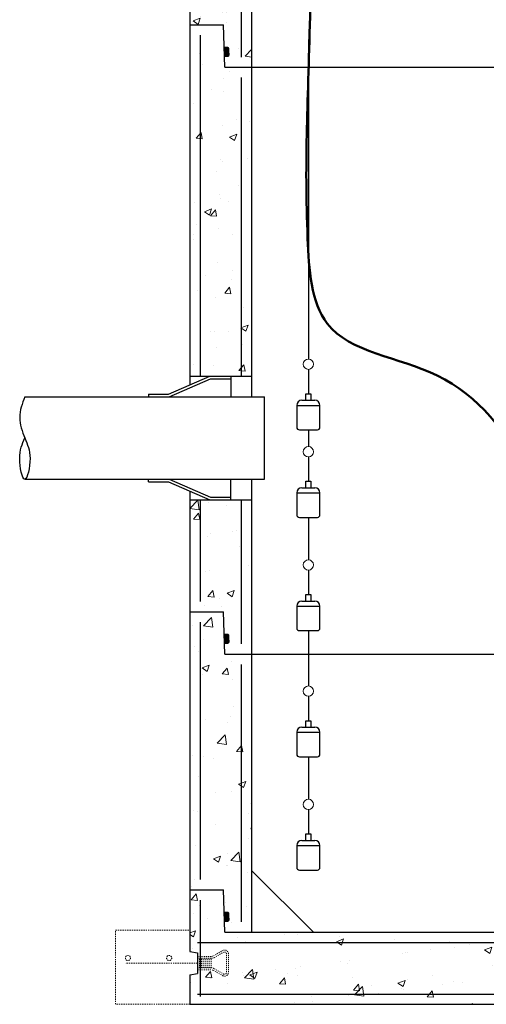
# Model space of a CAD drawing. Units: inches. Extents: x -261 to 340, y -176 to 301.
# Drawn here: x -52 to -7, y -7 to 89 of the extents above; entities that cross this region are included whole.
import ezdxf

# ---------------------------------------------------------------- set-up
doc = ezdxf.new("R2010")
doc.units = ezdxf.units.IN
doc.header["$MEASUREMENT"] = 0
doc.linetypes.add('HIDDEN2', pattern=[0.1875, 0.125, -0.0625])
doc.layers.add('Hidden', color=7, linetype='HIDDEN2', lineweight=0)

# ---------------------------------------------------------------- blocks, each defined once
blk = doc.blocks.new('O-RING')
blk.add_hatch(color=256).paths.add_polyline_path([(0.0382, -0.0995, 0.424475), (0.0226, -0.0833), (-0.0029, -0.0833), (-0.0058, -0.1667), (0.0208, -0.1667, 0.404026), (0.0364, -0.1516)])
blk = doc.blocks.new('DaytonF-65')
at = {"layer": 'Hidden'}
for p, q in [((2.05, 0.94), (3.25, 1.62)), ((2.17, 0.72), (3.38, 1.41)), ((0, 0.87), (1.8, 0.87)), ((0, 0.62), (1.8, 0.62)), ((0.25, -0.63), (0.25, 0.62)), ((0.5, -0.63), (0.5, 0.62)), ((0.75, -0.63), (0.75, 0.62)), ((1, -0.63), (1, 0.62)), ((1.25, -0.63), (1.25, 0.62)), ((1.5, -0.63), (1.5, 0.62)), ((1.75, -0.63), (1.75, 0.62)), ((3.75, -1.19), (3.75, 1.19)), ((4, -1.19), (4, 1.19)), ((0, -0.63), (1.8, -0.63)), ((0, -0.88), (1.8, -0.88)), ((2.05, -0.94), (3.25, -1.62)), ((2.17, -0.72), (3.38, -1.41))]:
    blk.add_line(p, q, dxfattribs=at)
for centre, radius, start, end in [((3.5, 1.19), 0.5, 0, 119.534), ((3.5, 1.19), 0.25, 0, 119.534), ((1.8, 1.37), 0.5, 270, 299.534), ((1.8, 1.37), 0.75, 270, 299.534), ((1.8, -1.37), 0.75, 60.466, 90), ((1.8, -1.37), 0.5, 60.466, 90), ((3.5, -1.19), 0.5, 240.466, 0), ((3.5, -1.19), 0.25, 240.466, 0)]:
    blk.add_arc(centre, radius, start, end, dxfattribs=at)

msp = doc.modelspace()

# ---------------------------------------------------------------- hatches: boundary and pattern name
at = {"layer": 'Hidden'}
h = msp.add_hatch(dxfattribs=at)
h.set_pattern_fill('AR-CONC', color=256, style=0)
edge = h.paths.add_edge_path()
edge.add_line((-29.25, 118), (-30.31, 118))
edge.add_line((-30.31, 118), (-30.31, 117.892))
edge.add_line((-30.31, 117.892), (-30.563, 117.892))
edge.add_line((-30.563, 117.892), (-30.563, 117.77))
edge.add_line((-30.563, 117.77), (-30.617, 117.77))
edge.add_line((-30.617, 117.77), (-30.617, 117.892))
edge.add_line((-30.617, 117.892), (-30.75, 117.892))
edge.add_line((-30.75, 117.892), (-30.75, 117.592))
edge.add_line((-30.75, 117.592), (-30.833, 117.164))
edge.add_line((-30.833, 117.164), (-30.75, 117.164))
edge.add_ellipse((-30.761, 117.245), major_axis=(0.075, 0.102), ratio=0.515167, start_angle=242.37584, end_angle=304.46732)
edge.add_line((-30.681, 117.238), (-30.676, 117.271))
edge.add_ellipse((-30.761, 117.245), major_axis=(0.075, 0.102), ratio=0.515167, start_angle=242.37584, end_angle=304.46732, ccw=False)
edge.add_line((-30.75, 117.121), (-30.75, 117.13))
edge.add_ellipse((-30.761, 117.245), major_axis=(0.075, 0.102), ratio=0.515167, start_angle=179.22925, end_angle=242.3025, ccw=False)
edge.add_line((-30.837, 117.144), (-30.75, 117.592))
edge.add_line((-30.75, 117.592), (-30.75, 117.892))
edge.add_line((-30.75, 117.892), (-30.684, 117.892))
edge.add_line((-30.684, 117.892), (-30.684, 118.153))
edge.add_line((-30.684, 118.153), (-30.75, 118.153))
edge.add_line((-30.75, 118.153), (-30.75, 118.26))
edge.add_line((-30.75, 118.26), (-30.719, 118.26))
edge.add_line((-30.719, 118.26), (-30.719, 119.592))
edge.add_line((-30.719, 119.592), (-30.69, 119.592))
edge.add_line((-30.69, 119.592), (-30.69, 120))
edge.add_line((-30.69, 120), (-36, 120))
edge.add_line((-36, 120), (-36, 111))
edge.add_line((-36, 111), (-29.25, 111))
edge.add_line((-29.25, 111), (-29.25, 118))
edge = h.paths.add_edge_path(flags=16)
edge.add_line((-30.246, 117.164), (-30.303, 117.164))
edge.add_ellipse((-30.387, 117.345), major_axis=(0.012, -0.208), ratio=0.767678, start_angle=270, end_angle=387.14954, ccw=False)
edge.add_ellipse((-30.375, 117.306), major_axis=(-0.0047, 0.0631), ratio=0.684897, start_angle=0, end_angle=360)
edge.add_line((-30.364, 117.164), (-30.303, 117.164))
edge.add_ellipse((-30.387, 117.345), major_axis=(0.012, -0.208), ratio=0.767678, start_angle=387.14954, end_angle=450)
edge.add_line((-30.222, 117.275), (-30.227, 117.354))
edge.add_ellipse((-30.387, 117.345), major_axis=(0.012, -0.208), ratio=0.767678, start_angle=387.14954, end_angle=450, ccw=False)
edge.add_line((-30.246, 117.234), (-30.246, 117.164))
h.paths.add_polyline_path([(-30, 111), (-36, 111), (-36, 99.624), (-30, 99.624)])
h.paths.add_polyline_path([(-36, 98.499), (-36, 88.125), (-32.74, 88.125), (-32.596, 84), (-30, 84), (-30, 98.499)])
h.paths.add_polyline_path([(-30, 84), (-32.596, 84), (-32.74, 88.125), (-36, 88.125), (-36, 54), (-30, 54)])
h.paths.add_polyline_path([(-36, 42), (-36, 31.125), (-32.74, 31.125), (-32.596, 27), (-30, 27), (-30, 42)])
h.paths.add_polyline_path([(-30, 27), (-32.596, 27), (-32.74, 31.125), (-36, 31.125), (-36, 4.125), (-32.74, 4.125), (-32.596, 0), (-30, 0)])
h.paths.add_polyline_path([(-32.74, 4.125), (-36, 4.125), (-36, -1.875), (-35.25, -2.007), (-35.25, -2.344), (-35, -2.344), (-35, -1), (0, -1), (0, 0), (-32.596, 0)])
h.paths.add_polyline_path([(0, -1), (-35, -1), (-35, -2.344), (-33.898, -2.344, 0.129585), (-33.713, -2.295), (-32.81, -1.783, -0.574643), (-32.25, -2.109), (-32.25, -3.891, -0.574643), (-32.81, -4.217), (-33.713, -3.705, 0.129585), (-33.898, -3.656), (-35, -3.656), (-35, -6), (0, -6)])
h.paths.add_polyline_path([(-32.437, -2.109, 0.574643), (-32.717, -1.946), (-33.621, -2.458, -0.129585), (-33.898, -2.531), (-33.938, -2.531), (-33.938, -3.469), (-33.898, -3.469, -0.129585), (-33.621, -3.542), (-32.717, -4.054, 0.574643), (-32.437, -3.891)], flags=17)
h.paths.add_polyline_path([(0, -6), (-35, -6), (-35, -3.656), (-35.25, -3.656), (-35.25, -3.993), (-36, -4.125), (-36, -7), (0, -7)])
h.paths.add_polyline_path([(36, -4.125), (35.25, -3.993), (35.25, -3.656), (35, -3.656), (35, -6), (0, -6), (0, -7), (36, -7)])
h.paths.add_polyline_path([(35, -3.656), (33.898, -3.656, 0.129585), (33.713, -3.705), (32.81, -4.217, -0.574643), (32.25, -3.891), (32.25, -2.109, -0.574643), (32.81, -1.783), (33.713, -2.295, 0.129585), (33.898, -2.344), (35, -2.344), (35, -1), (16.004, -1), (16.004, -2.055), (16.03, -2.055), (16.03, -2.135), (15.98, -2.135), (15.98, -2.331), (15.791, -2.331), (15.791, -2.423), (15.75, -2.423), (15.75, -2.331), (15.7, -2.331), (15.7, -2.135), (15.65, -2.135), (15.65, -2.055), (15.673, -2.055), (15.673, -1), (9.255, -1), (9.255, -2.055), (9.281, -2.055), (9.281, -2.135), (9.232, -2.135), (9.232, -2.331), (9.042, -2.331), (9.042, -2.423), (9.002, -2.423), (9.002, -2.331), (8.951, -2.331), (8.951, -2.135), (8.902, -2.135), (8.902, -2.055), (8.925, -2.055), (8.925, -1), (0, -1), (0, -6), (35, -6)])
h.paths.add_polyline_path([(8.925, 0), (0, 0), (0, -1), (8.925, -1)])
h.paths.add_polyline_path([(15.673, 0), (9.255, 0), (9.255, -1), (15.673, -1)])
h.paths.add_polyline_path([(36, 4.125), (32.74, 4.125), (32.596, 0), (16.004, 0), (16.004, -1), (35, -1), (35, -2.344), (35.25, -2.344), (35.25, -2.007), (36, -1.875)])
h.paths.add_polyline_path([(33.938, -2.531), (33.898, -2.531, -0.129585), (33.621, -2.458), (32.717, -1.946, 0.574643), (32.438, -2.109), (32.438, -3.891, 0.574643), (32.717, -4.054), (33.621, -3.542, -0.129585), (33.898, -3.469), (33.938, -3.469)], flags=17)
h.paths.add_polyline_path([(36, 31.125), (32.74, 31.125), (32.596, 27), (30, 27), (30, 0), (32.596, 0), (32.74, 4.125), (36, 4.125)])
h.paths.add_polyline_path([(30, 57.848), (30, 27), (32.596, 27), (32.74, 31.125), (36, 31.125), (36, 57.848)])
h.paths.add_polyline_path([(35, 68.812), (31, 68.812), (31, 61.848), (35, 61.848)])
h.paths.add_polyline_path([(36, 88.125), (32.74, 88.125), (32.596, 84), (30, 84), (30, 75.188), (36, 75.188)])
h.paths.add_polyline_path([(36, 111), (30, 111), (30, 84), (32.596, 84), (32.74, 88.125), (36, 88.125)])
h.paths.add_polyline_path([(36, 120), (15, 120), (15, 119.75), (12.75, 119.75), (12.75, 117.25), (13.5, 117.25), (13.5, 117), (12, 117), (12, 111), (36, 111)])
h.paths.add_polyline_path([(-18, 117), (-19.5, 117), (-19.5, 117.25), (-18.75, 117.25), (-18.75, 118), (-23.315, 118), (-23.315, 117.892), (-23.382, 117.892), (-23.382, 117.77), (-23.436, 117.77), (-23.436, 117.892), (-23.689, 117.892), (-23.689, 118), (-24.75, 118), (-24.75, 113), (-18, 113)])
h.paths.add_polyline_path([(-18.75, 119.75), (-21, 119.75), (-21, 120), (-23.309, 120), (-23.309, 119.592), (-23.28, 119.592), (-23.28, 118.26), (-23.249, 118.26), (-23.249, 118.153), (-23.315, 118.153), (-23.315, 118), (-18.75, 118)])
h.paths.add_polyline_path([(-23.72, 119.592), (-23.691, 119.592), (-23.691, 120), (-24.75, 120), (-24.75, 118), (-23.689, 118), (-23.689, 118.153), (-23.755, 118.153), (-23.755, 118.26), (-23.72, 118.26)])
h.paths.add_polyline_path([(-18, 113), (-24.75, 113), (-24.75, 111), (-18, 111)])
h.paths.add_polyline_path([(-29.25, 120), (-30.308, 120), (-30.308, 119.592), (-30.278, 119.592), (-30.278, 118.26), (-30.244, 118.26), (-30.244, 118.153), (-30.31, 118.153), (-30.31, 118), (-29.25, 118)], flags=17)

# ---------------------------------------------------------------- linework, layer by layer
for p, q in [((-36, 98.499), (-36, 53.148)), ((-31, 98.499), (-31, 85)), ((-30, 98.499), (-30, 52)), ((-36, 88.125), (-32.74, 88.125)), ((-32.596, 84), (-32.74, 88.125)), ((-35, 87.125), (-35, 54)), ((-24.493, 86.695), (-24.493, 55.667)), ((-32.596, 84), (9.326, 84)), ((-31, 83), (-31, 54)), ((-24.493, 54.667), (-24.493, 52.292)), ((-24.493, 54.667), (-24.493, 52.292)), ((-24.493, 54.667), (-24.493, 52.292)), ((-38.052, 52.25), (-34.052, 54)), ((-38, 52), (-34, 53.75)), ((-36, 54), (-30, 54)), ((-34, 53.75), (-32, 53.75)), ((-32, 54), (-32, 52)), ((-52, 52), (-28.738, 52)), ((-40, 52.25), (-40, 52)), ((-40, 52.25), (-38.052, 52.25)), ((-28.738, 44), (-28.738, 52)), ((-25.118, 51.667), (-23.868, 51.667)), ((-24.743, 51.667), (-24.743, 52.292)), ((-24.743, 52.292), (-24.243, 52.292)), ((-24.243, 52.292), (-24.243, 51.667)), ((-25.618, 51.167), (-25.618, 49.042)), ((-25.618, 51.167), (-23.368, 51.167)), ((-23.368, 49.042), (-23.368, 51.167)), ((-25.368, 48.792), (-23.618, 48.792)), ((-24.493, 48.792), (-24.493, 47.167)), ((-24.493, 46.167), (-24.493, 43.792)), ((-52.002, 44), (-28.738, 44)), ((-40, 43.75), (-40, 44)), ((-38, 44), (-34, 42.25)), ((-32, 42), (-32, 44)), ((-30, 44), (-30, 0)), ((-40, 43.75), (-38.052, 43.75)), ((-38.052, 43.75), (-34.052, 42)), ((-25.118, 43.167), (-23.868, 43.167)), ((-24.743, 43.167), (-24.743, 43.792)), ((-24.743, 43.792), (-24.243, 43.792)), ((-24.243, 43.792), (-24.243, 43.167)), ((-36, 42.852), (-36, -1.875)), ((-34, 42.25), (-32, 42.25)), ((-25.618, 42.667), (-25.618, 40.542)), ((-25.618, 42.667), (-23.368, 42.667)), ((-23.368, 40.542), (-23.368, 42.667)), ((-36, 42), (-30, 42)), ((-35, 42), (-35, 32.125)), ((-31, 42), (-31, 28)), ((-25.368, 40.292), (-23.618, 40.292)), ((-24.493, 40.292), (-24.493, 36.167)), ((-24.493, 40.292), (-24.493, 36.167)), ((-24.493, 35.167), (-24.493, 32.792)), ((-24.743, 32.792), (-24.243, 32.792)), ((-24.743, 32.167), (-24.743, 32.792)), ((-24.243, 32.792), (-24.243, 32.167)), ((-25.618, 31.667), (-25.618, 29.542)), ((-25.618, 31.667), (-23.368, 31.667)), ((-25.118, 32.167), (-23.868, 32.167)), ((-23.368, 29.542), (-23.368, 31.667)), ((-36, 31.125), (-32.74, 31.125)), ((-32.596, 27), (-32.74, 31.125)), ((-35, 30.125), (-35, 5.125)), ((-25.368, 29.292), (-23.618, 29.292)), ((-24.493, 29.292), (-24.493, 23.917)), ((-32.596, 27), (-1.536, 27)), ((-31, 26), (-31, 1)), ((-24.493, 22.917), (-24.493, 20.542)), ((-24.493, 22.917), (-24.493, 20.542)), ((-24.743, 20.542), (-24.243, 20.542)), ((-24.743, 19.917), (-24.743, 20.542)), ((-24.243, 20.542), (-24.243, 19.917)), ((-25.618, 19.417), (-23.368, 19.417)), ((-25.618, 19.417), (-25.618, 17.292)), ((-25.118, 19.917), (-23.868, 19.917)), ((-23.368, 17.292), (-23.368, 19.417)), ((-25.368, 17.042), (-23.618, 17.042)), ((-24.493, 17.042), (-24.493, 12.917)), ((-24.493, 11.917), (-24.493, 9.542)), ((-25.118, 8.917), (-23.868, 8.917)), ((-24.743, 9.542), (-24.243, 9.542)), ((-24.743, 8.917), (-24.743, 9.542)), ((-24.243, 9.542), (-24.243, 8.917)), ((-25.618, 8.417), (-23.368, 8.417)), ((-25.618, 8.417), (-25.618, 6.292)), ((-23.368, 6.292), (-23.368, 8.417)), ((-30, 6), (-24, 0)), ((-25.368, 6.042), (-23.618, 6.042)), ((-36, 4.125), (-32.74, 4.125)), ((-32.596, 0), (-32.74, 4.125)), ((-35, 3.125), (-35, -6.25)), ((-32.596, 0), (8.925, 0)), ((-36, -1.875), (-35.25, -2.007)), ((-35.25, -1), (35.25, -1)), ((-35.25, -2.007), (-35.25, -3.993)), ((-36, -4.125), (-35.25, -3.993)), ((-36, -4.125), (-36, -7)), ((-35.25, -6), (35.25, -6)), ((-36, -7), (36, -7))]:
    msp.add_line(p, q)
at = {"lineweight": 0}
for centre in [(-24.493, 55.167), (-24.493, 46.667), (-24.493, 35.667), (-24.493, 23.417), (-24.493, 12.417)]:
    msp.add_circle(centre, 0.5, dxfattribs=at)
for centre, radius, start, end in [((-25.118, 51.167), 0.5, 90, 180), ((-23.868, 51.167), 0.5, 0, 90), ((-25.368, 49.042), 0.25, 180, 270), ((-23.618, 49.042), 0.25, 270, 0), ((-25.118, 42.667), 0.5, 90, 180), ((-23.868, 42.667), 0.5, 0, 90), ((-25.368, 40.542), 0.25, 180, 270), ((-23.618, 40.542), 0.25, 270, 0), ((-25.118, 31.667), 0.5, 90, 180), ((-23.868, 31.667), 0.5, 0, 90), ((-25.368, 29.542), 0.25, 180, 270), ((-23.618, 29.542), 0.25, 270, 0), ((-25.118, 19.417), 0.5, 90, 180), ((-23.868, 19.417), 0.5, 0, 90), ((-25.368, 17.292), 0.25, 180, 270), ((-23.618, 17.292), 0.25, 270, 0), ((-25.118, 8.417), 0.5, 90, 180), ((-23.868, 8.417), 0.5, 0, 90), ((-25.368, 6.292), 0.25, 180, 270), ((-23.618, 6.292), 0.25, 270, 0)]:
    msp.add_arc(centre, radius, start, end)
at = {"lineweight": 50}
msp.add_spline([(-29.368, 99.061), (-26.831, 98.941), (-24.306, 89.784), (-24.564, 67.366), (-22.665, 59.11), (-11.997, 54.074), (-3.443, 44.66), (-0.458, 27.504)], degree=3, dxfattribs=at)
msp.add_spline([(-52, 52), (-52.5, 50), (-52, 48), (-51.5, 46), (-52, 44), (-52.5, 46), (-52, 48)], degree=3)
at = {"layer": 'Hidden'}
for p, q in [((-43.2, -7), (-43.2, 0.2)), ((-43.2, 0.2), (-36, 0.2)), ((-35.25, -3), (-42.25, -3)), ((-36, -7), (-43.2, -7))]:
    msp.add_line(p, q, dxfattribs=at)
for centre in [(-42, -2.5), (-38, -2.5)]:
    msp.add_circle(centre, 0.25, dxfattribs=at)

# ---------------------------------------------------------------- block references
at = {"xscale": -12, "yscale": 12, "zscale": 12, "rotation": 180}
for p in [(-32.596, 84), (-32.596, 27), (-32.596, 0)]:
    msp.add_blockref('O-RING', p, dxfattribs=at)
at = {"layer": 'Hidden', "xscale": 0.75, "yscale": 0.75, "zscale": 0.75}
msp.add_blockref('DaytonF-65', (-35.25, -3), dxfattribs=at)

doc.saveas('drawing.dxf')
